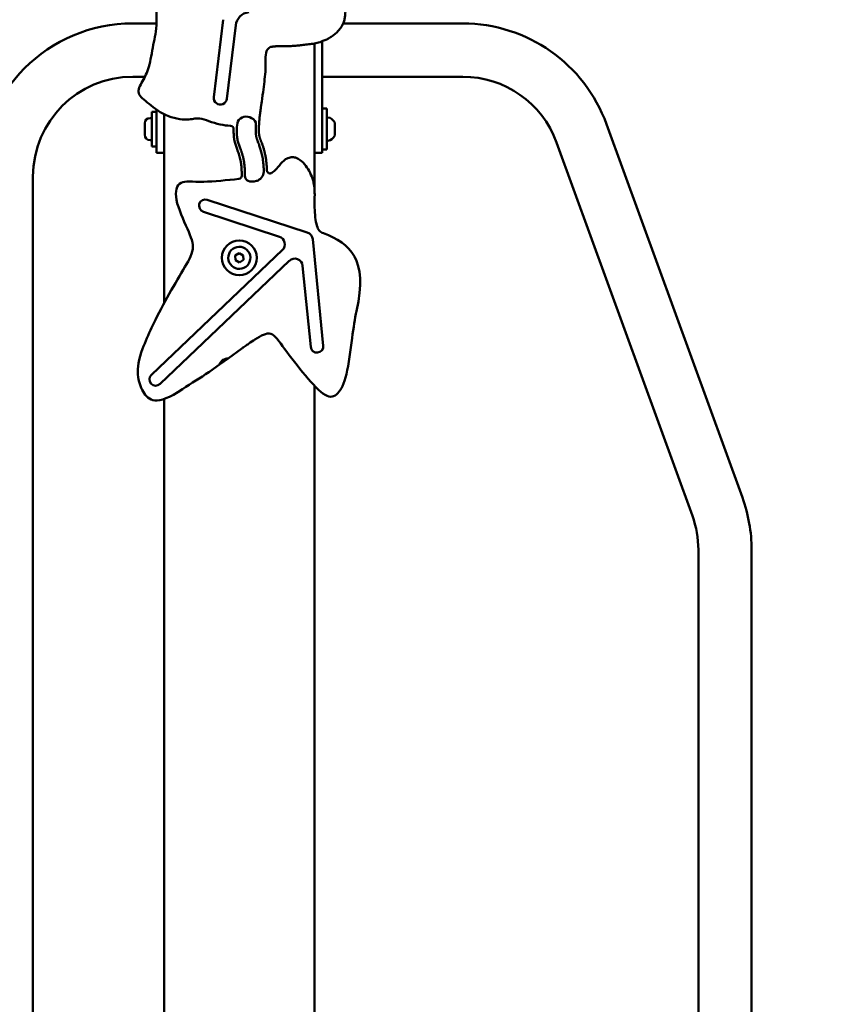
# Model space of a CAD drawing. Units: millimetres. Extents: x -22253 to -8514, y -1674 to 241.
# Drawn here: x -15453 to -14941, y -1051 to -428 of the extents above; entities that cross this region are included whole.
import ezdxf

# ---------------------------------------------------------------- set-up
doc = ezdxf.new("R2010")
doc.units = ezdxf.units.MM
doc.layers.add('MD_Visible', color=7, linetype='Continuous', lineweight=50)
doc.styles.get("Standard").update_dxf_attribs({"font": 'arial.ttf'})
doc.dimstyles.new('ISO-25', dxfattribs={"dimtxt": 128, "dimasz": 64, "dimexe": 1.25, "dimexo": 0.625, "dimtad": 1, "dimdec": 0, "dimlfac": 0.1, "dimrnd": 5, "dimtxsty": 'Standard', "dimcen": 0, "dimse1": 1, "dimse2": 1, "dimclrd": 8, "dimclre": 8, "dimclrt": 8, "dimadec": 0, "dimazin": 0, "dimtfac": 1, "dimtdec": 0, "dimtmove": 0, "dimatfit": 3, "dimfxl": 1, "dimlwd": 5, "dimlwe": 5, "dimarcsym": 0})

# ---------------------------------------------------------------- blocks, each defined once
blk = doc.blocks.new('CustomObjectsInViewport12_0')
at = {"layer": 'MD_Visible', "extrusion": (0, 1, 0)}
for p, q in [((1445.62, 4694.85), (1451.47, 4743.88)), ((1409.3, 4741.5), (1394.3, 4741.5)), ((1459.49, 4740.32), (1453.94, 4693.86)), ((1603.28, 4741.5), (1527.53, 4741.5)), ((1514.3, 4692.65), (1514.3, 4730.22)), ((1509.3, 4637.71), (1509.3, 4728.84)), ((1402.06, 4707.8), (1394.3, 4707.8)), ((1603.28, 4707.8), (1514.3, 4707.8)), ((1514.3, 4692.65), (1514.3, 4659.65)), ((1406.3, 4685.65), (1406.3, 4663.65)), ((1409.3, 4685.65), (1406.3, 4685.65)), ((1409.3, 4659.65), (1409.3, 4686.99)), ((1517.3, 4687.65), (1514.3, 4687.65)), ((1517.3, 4661.65), (1517.3, 4687.65)), ((1405.25, 4681.65), (1406.3, 4681.65)), ((1414.3, 4684.04), (1414.3, 4564.67)), ((1401.9, 4671), (1401.9, 4678.3)), ((1522.3, 4678.46), (1522.3, 4678.5)), ((1522.3, 4678.46), (1522.3, 4677.04)), ((1522.3, 4677.02), (1522.3, 4677.04)), ((1522.3, 4677.02), (1522.3, 4676.96)), ((1522.3, 4675.85), (1522.3, 4676.11)), ((1522.3, 4675.85), (1522.3, 4674.51)), ((1522.3, 4674.51), (1522.3, 4673.19)), ((1780.31, 4441.45), (1694.29, 4677.77)), ((1405.25, 4667.65), (1406.3, 4667.65)), ((1522.3, 4672.34), (1522.3, 4672.2)), ((1522.3, 4672.2), (1522.3, 4672.11)), ((1522.3, 4672.04), (1522.3, 4672.11)), ((1522.3, 4672.04), (1522.3, 4670.8)), ((1409.3, 4663.65), (1406.3, 4663.65)), ((1517.3, 4661.65), (1514.3, 4661.65)), ((1748.64, 4429.92), (1662.63, 4666.25)), ((1414.3, 4659.65), (1409.3, 4659.65)), ((1509.3, 4659.65), (1514.3, 4659.65)), ((1331.15, 4644.65), (1331.15, 3994.65)), ((1441.51, 4629.95), (1504.84, 4609.16)), ((1487.18, 4606.54), (1439.02, 4622.35)), ((1508.26, 4604.91), (1514.94, 4537.56)), ((1406.09, 4519.16), (1489.07, 4598.17)), ((1459.25, 4594.56), (1461.7, 4596.09)), ((1459.35, 4591.67), (1459.25, 4594.56)), ((1461.7, 4596.09), (1464.25, 4594.73)), ((1464.25, 4594.73), (1464.35, 4591.84)), ((1493.46, 4591.3), (1411.6, 4513.36)), ((1461.9, 4590.32), (1459.35, 4591.67)), ((1464.35, 4591.84), (1461.9, 4590.32)), ((1506.98, 4536.77), (1501.88, 4588.18)), ((1454.66, 4529.55), (1463.31, 4535.75)), ((1443.22, 4521.34), (1449.34, 4525.73)), ((1449.34, 4525.73), (1454.66, 4529.55)), ((1509.3, 3730.7), (1509.3, 4512.29)), ((1414.3, 4503.91), (1414.3, 3730.7)), ((1752.45, 3931.5), (1752.45, 4408.32)), ((1786.15, 3547.7), (1786.15, 4408.32))]:
    blk.add_line(p, q, dxfattribs=at)
at = {"layer": 'MD_Visible'}
blk.add_circle((1461.8, 4593.2), 11, dxfattribs=at)
for centre, radius, start, end in [((1468.92, 4739.19), 9.5, 97.26637, 173.19715), ((1394.3, 4644.65), 63.15, 90, 180), ((1603.28, 4644.65), 63.15, 20, 90), ((1456.16, 4674.75), 2, 359.44488, 89.25437), ((1485.62, 4601.79), 5, 313.59687, 71.82863), ((1461.8, 4593.2), 7, 91.93343, 1.93343), ((1461.8, 4593.2), 7, 1.93343, 91.93343), ((1496.91, 4587.68), 5, 5.66726, 133.59687), ((1689.3, 4408.32), 63.15, 0, 20)]:
    blk.add_arc(centre, radius, start, end, dxfattribs=at)
at = {"layer": 'MD_Visible', "extrusion": (1.22465e-16, 0, -1)}
for centre, radius, start, end in [((-1394.3, 4644.65), 96.85, 0, 90), ((-1603.28, 4644.65), 96.85, 90, 160), ((-1449.78, 4694.36), 4.19, 186.80285, 6.80285), ((-1405.25, 4678.3), 3.35, 0, 90), ((-1466.19, 4676.29), 6.23, 30.86928, 122.09161), ((-1517.8, 4681.59), 0.5, 0, 99.71656), ((-1516.88, 4676.23), 5.93, 99.71656, 154.85609), ((-1521.8, 4678.54), 0.5, 154.85609, 165.45645), ((-1522.05, 4676.96), 0.25, 180, 191.21089), ((-1405.25, 4671), 3.35, 270, 0), ((-1517.8, 4667.71), 0.5, 260.28344, 0), ((-1516.88, 4673.07), 5.93, 205.14391, 260.28344), ((-1521.8, 4670.76), 0.5, 194.54355, 205.14391), ((-1522.05, 4672.34), 0.25, 158.92456, 180), ((-1522.05, 4672.2), 0.25, 162.88526, 180), ((-1440.26, 4626.15), 4, 288.17137, 108.17137), ((-1503.29, 4604.41), 5, 108.17137, 174.33274), ((-1510.96, 4537.17), 4, 174.33274, 354.33274), ((-1408.85, 4516.26), 4, 226.40313, 46.40313), ((-1689.3, 4408.32), 96.85, 160, 180)]:
    blk.add_arc(centre, radius, start, end, dxfattribs=at)
at = {"layer": 'MD_Visible', "extrusion": (1.22465e-16, 1.84889e-32, -1)}
blk.add_ellipse((1462.14, 4675.98), major_axis=(-10.01, -2.84), ratio=0.576593, start_param=2.544544, end_param=3.340609, dxfattribs=at)
at = {"layer": 'MD_Visible', "extrusion": (1.22465e-16, -1.2326e-32, -1)}
for centre, major_axis, ratio, start_param, end_param in [((1474.51, 4648.71), (-8.69, -5.6), 0.542986, 5.246003, 6.628913), ((1450.89, 4521.7), (-8.65, -6.47), 0.532915, 2.000173, 2.367538)]:
    blk.add_ellipse(centre, major_axis=major_axis, ratio=ratio, start_param=start_param, end_param=end_param, dxfattribs=at)
at = {"layer": 'MD_Visible', "extrusion": (1.22465e-16, 0, -1)}
blk.add_ellipse((1451.83, 4522.02), major_axis=(1.01, 7), ratio=0.480707, start_param=5.20065, end_param=5.853808, dxfattribs=at)
at = {"layer": 'MD_Visible'}
blk.add_rational_spline([(1497.97, 4806.67), (1497.94, 4805.93), (1498.3, 4805.28), (1498.93, 4804.9), (1499.57, 4804.51), (1500.31, 4804.5), (1500.95, 4804.86), (1503.4, 4806.25), (1508.54, 4809.25), (1513.76, 4802.77), (1523.36, 4790.89), (1526.2, 4774.8), (1522.89, 4770.07), (1529.11, 4755.88), (1529.53, 4739.72), (1515.65, 4729.26), (1502.15, 4727.91), (1490.26, 4726.59), (1481.34, 4727.44), (1480.11, 4725.42)], [1, 0.90864817297, 0.90864817297, 1, 0.90864817297, 0.90864817297, 1, 1, 1, 1, 1, 1, 1, 1, 1, 1, 1, 1, 1, 1], degree=3, knots=[-3802.630646, -3802.630646, -3802.630646, -3802.630646, -3800.511953, -3800.511953, -3800.511953, -3798.393261, -3798.393261, -3798.393261, -3792.440005, -3785.723613, -3779.007221, -3772.290829, -3765.574436, -3758.858044, -3752.141652, -3745.42526, -3738.708868, -3731.992476, -3725.276084, -3725.276084, -3725.276084, -3725.276084], dxfattribs=at)
for points, knots in [([(1456.19, 4676.75), (1454.04, 4676.77), (1451.85, 4677.08), (1449.71, 4677.56), (1444.66, 4678.69), (1439.95, 4680.8), (1436.79, 4681.3), (1433.64, 4681.8), (1432.06, 4680.71), (1428.59, 4680.65), (1425.12, 4680.59), (1419.76, 4681.56), (1415.11, 4683.66), (1410.46, 4685.76), (1406.52, 4688.98), (1403.43, 4691.51), (1400.34, 4694.03), (1398.11, 4695.85), (1397.91, 4698.15), (1397.71, 4700.44), (1399.55, 4703.22), (1401.09, 4705.96), (1402.62, 4708.71), (1403.85, 4711.44), (1404.89, 4715.55), (1405.93, 4719.66), (1406.77, 4725.15), (1407.69, 4729.67), (1408.61, 4734.19), (1409.59, 4737.73), (1409.44, 4745.75), (1409.29, 4753.78), (1407.99, 4766.28), (1407.94, 4776.49), (1407.93, 4779.89), (1408.06, 4782.98), (1408.19, 4785.18), (1408.26, 4786.28), (1408.33, 4787.16), (1408.38, 4787.79), (1408.41, 4788.21), (1408.43, 4788.48), (1408.47, 4788.86), (1408.52, 4789.42), (1408.58, 4790.08), (1408.66, 4790.81), (1408.72, 4791.44), (1408.91, 4792.47), (1409.52, 4793.56), (1410.05, 4794.52), (1410.92, 4795.49), (1411.94, 4796.14), (1413.03, 4796.84), (1414.22, 4797.16), (1415.12, 4797.24), (1418.98, 4797.62), (1423.87, 4797.94), (1429.45, 4797.88), (1439.66, 4797.77), (1452.15, 4796.41), (1460.18, 4796.21), (1468.2, 4796.01), (1471.74, 4796.98), (1476.27, 4797.87), (1477.29, 4798.07), (1478.36, 4798.27), (1479.46, 4798.46)], [-818.469143, -818.469143, -818.469143, -818.469143, -815.635098, -815.635098, -815.635098, -808.918706, -808.918706, -808.918706, -802.202313, -802.202313, -802.202313, -795.485921, -795.485921, -795.485921, -788.769529, -788.769529, -788.769529, -782.053137, -782.053137, -782.053137, -775.336745, -775.336745, -775.336745, -768.620352, -768.620352, -768.620352, -761.90396, -761.90396, -761.90396, -755.187568, -755.187568, -755.187568, -748.471176, -748.471176, -748.471176, -746.236773, -746.236773, -746.236773, -745.124161, -745.124161, -745.124161, -744.397618, -744.397618, -744.397618, -743.334474, -743.334474, -743.334474, -739.016735, -739.016735, -739.016735, -735.19009, -735.19009, -735.19009, -731.094389, -731.094389, -731.094389, -727.42393, -727.42393, -727.42393, -720.707538, -720.707538, -720.707538, -713.991145, -713.991145, -713.991145, -712.473737, -712.473737, -712.473737, -712.473737]), ([(1480.11, 4725.42), (1478.09, 4724.2), (1478.89, 4715.28), (1477.72, 4705.26), (1477, 4698.57), (1476.52, 4696.21)], [-3725.276084, -3725.276084, -3725.276084, -3725.276084, -3718.559691, -3711.843299, -3708.280975, -3708.280975, -3708.280975, -3708.280975]), ([(1476.52, 4696.21), (1475.45, 4688.24), (1475.84, 4691.38), (1475.48, 4688.7), (1475.24, 4686.97), (1475.03, 4685.28), (1474.84, 4683.7), (1474.67, 4682.22), (1474.56, 4681.07), (1474.48, 4680.2), (1474.42, 4679.58), (1474.38, 4678.98), (1474.32, 4678.19), (1474.26, 4677.26), (1474.22, 4676.46), (1474.19, 4675.87), (1474.17, 4675.26), (1474.16, 4674.72), (1474.16, 4674.24), (1474.16, 4673.74), (1474.17, 4673.18), (1474.2, 4672.61), (1474.23, 4672.1), (1474.26, 4671.66), (1474.31, 4671.27), (1474.35, 4670.94), (1474.4, 4670.65), (1474.45, 4670.39), (1474.49, 4670.19), (1474.54, 4670), (1474.59, 4669.77), (1474.67, 4669.5), (1474.77, 4669.18), (1474.88, 4668.85), (1475.01, 4668.49), (1475.16, 4668.09), (1475.29, 4667.75), (1475.4, 4667.45), (1475.6, 4666.94), (1475.96, 4665.98), (1476.51, 4664.47), (1477.09, 4662.69), (1477.67, 4660.67), (1478.19, 4658.44), (1478.63, 4656.01), (1478.91, 4653.84), (1479.08, 4652), (1479.2, 4650.39), (1479.25, 4649.22), (1479.27, 4648.53)], [-3708.280975, -3708.280975, -3708.280975, -3708.280975, -3671.633344, -3669.727345, -3667.933634, -3666.245403, -3664.644028, -3663.113144, -3661.621922, -3660.87362, -3660.113545, -3659.333359, -3658.518147, -3656.770346, -3654.807614, -3653.722943, -3652.559339, -3649.95718, -3648.50409, -3646.95627, -3643.522317, -3639.600866, -3635.132663, -3630.091076, -3624.459243, -3618.18177, -3611.194276, -3603.481924, -3595.04095, -3590.52571, -3581.033287, -3566.759985, -3553.820928, -3538.849339, -3524.907586, -3510.054283, -3494.154117, -3488.510821, -3480.04028, -3443.388956, -3402.978641, -3359.514601, -3313.747758, -3266.091675, -3217.115653, -3167.388197, -3142.42008, -3117.476855, -3083.916689, -3083.916689, -3083.916689, -3083.916689]), ([(1465.3, 4645.04), (1465.31, 4645.35), (1465.31, 4645.67), (1465.31, 4645.99), (1465.31, 4646.54), (1465.3, 4647.09), (1465.29, 4647.64), (1465.27, 4648.64), (1465.22, 4649.64), (1465.14, 4650.64), (1465.07, 4651.51), (1464.98, 4652.38), (1464.86, 4653.24), (1464.76, 4654), (1464.63, 4654.75), (1464.48, 4655.5), (1464.34, 4656.17), (1464.19, 4656.83), (1464.01, 4657.48), (1463.93, 4657.78), (1463.85, 4658.08), (1463.76, 4658.38), (1463.67, 4658.67), (1463.58, 4658.95), (1463.49, 4659.23), (1463.41, 4659.5), (1463.31, 4659.77), (1463.22, 4660.03), (1463.13, 4660.29), (1463.04, 4660.54), (1462.95, 4660.79), (1462.86, 4661.05), (1462.76, 4661.3), (1462.66, 4661.56), (1462.53, 4661.9), (1462.4, 4662.24), (1462.27, 4662.59), (1462.12, 4662.99), (1461.97, 4663.39), (1461.82, 4663.8), (1461.68, 4664.2), (1461.54, 4664.6), (1461.41, 4665), (1461.28, 4665.41), (1461.16, 4665.82), (1461.05, 4666.24), (1460.93, 4666.67), (1460.83, 4667.12), (1460.74, 4667.56), (1460.64, 4668.04), (1460.56, 4668.53), (1460.49, 4669.02), (1460.41, 4669.57), (1460.35, 4670.12), (1460.3, 4670.67), (1460.24, 4671.3), (1460.21, 4671.93), (1460.19, 4672.56), (1460.16, 4673.28), (1460.16, 4674), (1460.16, 4674.71), (1460.18, 4676.28), (1460.44, 4678.16), (1460.84, 4679.49)], [-127.874497, -127.874497, -127.874497, -127.874497, -126.928586, -126.928586, -126.928586, -125.27321, -125.27321, -125.27321, -122.274119, -122.274119, -122.274119, -119.652322, -119.652322, -119.652322, -117.35665, -117.35665, -117.35665, -115.325604, -115.325604, -115.325604, -114.390107, -114.390107, -114.390107, -113.501341, -113.501341, -113.501341, -112.65362, -112.65362, -112.65362, -111.844814, -111.844814, -111.844814, -111.032563, -111.032563, -111.032563, -109.930292, -109.930292, -109.930292, -108.634877, -108.634877, -108.634877, -107.36967, -107.36967, -107.36967, -106.078707, -106.078707, -106.078707, -104.719411, -104.719411, -104.719411, -103.23639, -103.23639, -103.23639, -101.571222, -101.571222, -101.571222, -99.679131, -99.679131, -99.679131, -97.521292, -97.521292, -97.521292, -92.574892, -92.574892, -92.574892, -92.574892]), ([(1461.5, 4643.1), (1462.01, 4643.15), (1462.59, 4643.45), (1462.93, 4643.93), (1463.18, 4644.28), (1463.3, 4644.69), (1463.3, 4645.07), (1463.3, 4645.11), (1463.3, 4645.14), (1463.31, 4645.18), (1463.32, 4646.25), (1463.31, 4647.31), (1463.27, 4648.38), (1463.23, 4649.3), (1463.18, 4650.23), (1463.09, 4651.15), (1463.02, 4651.95), (1462.92, 4652.74), (1462.8, 4653.53), (1462.69, 4654.22), (1462.56, 4654.91), (1462.42, 4655.58), (1462.28, 4656.19), (1462.13, 4656.78), (1461.97, 4657.37), (1461.82, 4657.91), (1461.65, 4658.44), (1461.47, 4658.97), (1461.31, 4659.46), (1461.13, 4659.95), (1460.95, 4660.43), (1460.76, 4660.93), (1460.57, 4661.43), (1460.38, 4661.92), (1460.23, 4662.33), (1460.07, 4662.74), (1459.93, 4663.16), (1459.78, 4663.57), (1459.63, 4663.99), (1459.5, 4664.42), (1459.36, 4664.86), (1459.23, 4665.3), (1459.11, 4665.75), (1458.98, 4666.22), (1458.87, 4666.7), (1458.77, 4667.18), (1458.67, 4667.7), (1458.58, 4668.23), (1458.5, 4668.76), (1458.42, 4669.34), (1458.35, 4669.93), (1458.3, 4670.52), (1458.25, 4671.18), (1458.21, 4671.84), (1458.19, 4672.5), (1458.16, 4673.24), (1458.16, 4673.99), (1458.16, 4674.73)], [-854.851775, -854.851775, -854.851775, -854.851775, -853.16375, -853.16375, -853.16375, -851.939867, -851.939867, -851.939867, -851.821883, -851.821883, -851.821883, -848.622838, -848.622838, -848.622838, -845.847386, -845.847386, -845.847386, -843.444679, -843.444679, -843.444679, -841.357357, -841.357357, -841.357357, -839.512168, -839.512168, -839.512168, -837.840906, -837.840906, -837.840906, -836.292276, -836.292276, -836.292276, -834.692628, -834.692628, -834.692628, -833.378434, -833.378434, -833.378434, -832.046099, -832.046099, -832.046099, -830.659514, -830.659514, -830.659514, -829.1887, -829.1887, -829.1887, -827.590459, -827.590459, -827.590459, -825.816228, -825.816228, -825.816228, -823.828036, -823.828036, -823.828036, -821.604086, -821.604086, -821.604086, -821.604086]), ([(1472.28, 4677.62), (1472.25, 4677.17), (1472.23, 4676.72), (1472.21, 4676.27), (1472.2, 4676.04), (1472.19, 4675.8), (1472.18, 4675.57), (1472.17, 4675.22), (1472.17, 4674.86), (1472.16, 4674.51), (1472.16, 4674.32), (1472.16, 4674.12), (1472.16, 4673.93), (1472.16, 4673.6), (1472.17, 4673.27), (1472.18, 4672.94), (1472.19, 4672.65), (1472.21, 4672.36), (1472.23, 4672.07), (1472.24, 4671.82), (1472.26, 4671.57), (1472.29, 4671.33), (1472.31, 4671.12), (1472.34, 4670.92), (1472.36, 4670.72), (1472.39, 4670.54), (1472.42, 4670.37), (1472.45, 4670.19), (1472.48, 4670.04), (1472.51, 4669.89), (1472.54, 4669.74), (1472.56, 4669.65), (1472.59, 4669.55), (1472.61, 4669.46), (1472.65, 4669.29), (1472.7, 4669.12), (1472.75, 4668.95), (1472.8, 4668.77), (1472.86, 4668.6), (1472.92, 4668.42), (1472.98, 4668.23), (1473.05, 4668.04), (1473.12, 4667.84), (1473.2, 4667.63), (1473.27, 4667.42), (1473.35, 4667.21), (1473.43, 4666.99), (1473.52, 4666.78), (1473.6, 4666.57), (1473.75, 4666.16), (1473.91, 4665.75), (1474.06, 4665.34), (1474.2, 4664.98), (1474.33, 4664.62), (1474.46, 4664.25), (1474.6, 4663.85), (1474.74, 4663.44), (1474.87, 4663.03), (1475.02, 4662.59), (1475.16, 4662.14), (1475.29, 4661.69), (1475.44, 4661.2), (1475.57, 4660.71), (1475.7, 4660.22), (1475.84, 4659.69), (1475.96, 4659.16), (1476.08, 4658.62), (1476.21, 4658.06), (1476.32, 4657.49), (1476.42, 4656.92), (1476.65, 4655.68), (1476.82, 4654.44), (1476.96, 4653.19), (1477.03, 4652.51), (1477.09, 4651.82), (1477.14, 4651.14), (1477.2, 4650.23), (1477.25, 4649.32), (1477.27, 4648.46), (1477.31, 4647.36), (1477.05, 4646.02), (1476.39, 4644.83), (1475.74, 4643.67), (1474.71, 4642.71), (1473.65, 4642.18), (1473.34, 4642.02), (1473.02, 4641.89), (1472.71, 4641.8)], [-77.695744, -77.695744, -77.695744, -77.695744, -76.342297, -76.342297, -76.342297, -75.645436, -75.645436, -75.645436, -74.581137, -74.581137, -74.581137, -74.003515, -74.003515, -74.003515, -73.012449, -73.012449, -73.012449, -72.138121, -72.138121, -72.138121, -71.396318, -71.396318, -71.396318, -70.781491, -70.781491, -70.781491, -70.252757, -70.252757, -70.252757, -69.791973, -69.791973, -69.791973, -69.501067, -69.501067, -69.501067, -68.973145, -68.973145, -68.973145, -68.416223, -68.416223, -68.416223, -67.806596, -67.806596, -67.806596, -67.12552, -67.12552, -67.12552, -66.440807, -66.440807, -66.440807, -65.130539, -65.130539, -65.130539, -63.971916, -63.971916, -63.971916, -62.683362, -62.683362, -62.683362, -61.273503, -61.273503, -61.273503, -59.751557, -59.751557, -59.751557, -58.10857, -58.10857, -58.10857, -56.371873, -56.371873, -56.371873, -52.601067, -52.601067, -52.601067, -50.544031, -50.544031, -50.544031, -47.808902, -47.808902, -47.808902, -43.983465, -43.983465, -43.983465, -40.227748, -40.227748, -40.227748, -39.102656, -39.102656, -39.102656, -39.102656]), ([(1522.28, 4678.67), (1522.28, 4678.67), (1522.28, 4678.67), (1522.28, 4678.67), (1522.29, 4678.65), (1522.29, 4678.59), (1522.3, 4678.53), (1522.3, 4678.46), (1522.3, 4678.46), (1522.3, 4678.46)], [0.05594009, 0.05594009, 0.05594009, 0.05594009, 0.07023934, 0.07023934, 0.10106157, 0.10106157, 0.14047867, 0.14047867, 0.14113537, 0.14113537, 0.14113537, 0.14113537]), ([(1522.3, 4677.04), (1522.3, 4677.04), (1522.3, 4677.04), (1522.3, 4676.97), (1522.29, 4676.89), (1522.29, 4676.71), (1522.28, 4676.63), (1522.28, 4676.44), (1522.29, 4676.35), (1522.29, 4676.12), (1522.3, 4675.99), (1522.3, 4675.85), (1522.3, 4675.85), (1522.3, 4675.85)], [-0.0006567, -0.0006567, -0.0006567, -0.0006567, 0, 0, 0.0394171, 0.0394171, 0.0702393, 0.0702393, 0.1010616, 0.1010616, 0.1404787, 0.1404787, 0.1411354, 0.1411354, 0.1411354, 0.1411354]), ([(1522.3, 4676.11), (1522.3, 4676.11), (1522.3, 4676.12), (1522.3, 4676.25), (1522.29, 4676.38), (1522.29, 4676.56), (1522.29, 4676.61), (1522.28, 4676.66)], [-0.0006567, -0.0006567, -0.0006567, -0.0006567, 0, 0, 0.0394171, 0.0394171, 0.05594009, 0.05594009, 0.05594009, 0.05594009]), ([(1522.3, 4673.19), (1522.3, 4673.19), (1522.3, 4673.19), (1522.3, 4673.05), (1522.29, 4672.92), (1522.29, 4672.7), (1522.28, 4672.6), (1522.28, 4672.43), (1522.29, 4672.35), (1522.29, 4672.18), (1522.3, 4672.11), (1522.3, 4672.05), (1522.3, 4672.05), (1522.3, 4672.04)], [-0.0006567, -0.0006567, -0.0006567, -0.0006567, 0, 0, 0.0394171, 0.0394171, 0.0702393, 0.0702393, 0.1010616, 0.1010616, 0.1404787, 0.1404787, 0.1411354, 0.1411354, 0.1411354, 0.1411354]), ([(1522.3, 4672.39), (1522.29, 4672.43), (1522.29, 4672.47), (1522.29, 4672.55), (1522.29, 4672.6), (1522.28, 4672.64)], [0.02196874, 0.02196874, 0.02196874, 0.02196874, 0.0394171, 0.0394171, 0.05594009, 0.05594009, 0.05594009, 0.05594009]), ([(1522.3, 4670.8), (1522.3, 4670.8), (1522.3, 4670.79), (1522.3, 4670.73), (1522.29, 4670.68), (1522.29, 4670.65), (1522.29, 4670.64), (1522.28, 4670.63)], [-0.0006567, -0.0006567, -0.0006567, -0.0006567, 0, 0, 0.0394171, 0.0394171, 0.05594009, 0.05594009, 0.05594009, 0.05594009]), ([(1479.27, 4648.53), (1479.28, 4648.39), (1479.3, 4648.25), (1479.36, 4647.97), (1479.41, 4647.84), (1479.59, 4647.47), (1479.76, 4647.26), (1480.15, 4646.91), (1480.38, 4646.78), (1480.86, 4646.61), (1481.12, 4646.58), (1481.64, 4646.61), (1481.9, 4646.67), (1482.66, 4647.04), (1483.82, 4648.04), (1486.05, 4650.16), (1487.51, 4652.27), (1489.81, 4654.57), (1490.76, 4655.41), (1492.81, 4656.45), (1493.69, 4656.73), (1495.55, 4656.93), (1496.48, 4656.84), (1498.61, 4656.21), (1499.59, 4655.58), (1501.51, 4654.15), (1502.76, 4652.84), (1505.8, 4648.76), (1507.55, 4645.44), (1509.32, 4639.06), (1509.5, 4636.18), (1509.51, 4630.68), (1509.37, 4628.23), (1509.57, 4620.78), (1510.04, 4616.49), (1511.33, 4612.19), (1511.81, 4611.15), (1512.75, 4609.97), (1513.14, 4609.61), (1514.07, 4609.06), (1514.56, 4608.9), (1515.08, 4608.81)], [0, 0, 0, 0, 0.041894, 0.041894, 0.085275, 0.085275, 0.164622, 0.164622, 0.242089, 0.242089, 0.319159, 0.319159, 0.399322, 0.399322, 0.572538, 0.572538, 1.361323, 1.361323, 1.688305, 1.688305, 1.906934, 1.906934, 2.131802, 2.131802, 2.433433, 2.433433, 2.994803, 2.994803, 3.923833, 3.923833, 4.728803, 4.728803, 5.449906, 5.449906, 6.403467, 6.403467, 6.837609, 6.837609, 7.078372, 7.078372, 7.313948, 7.313948, 7.313948, 7.313948]), ([(1425.83, 4510.1), (1409.07, 4498.86), (1399.55, 4506.55), (1395.52, 4522.27), (1400.54, 4535.66), (1402.24, 4540.17), (1407.25, 4551.52), (1416, 4568.03), (1426.73, 4586.59), (1434.34, 4598.78), (1429.81, 4609.82), (1419.77, 4631.46), (1423.35, 4643.02), (1435.48, 4640.33), (1454.22, 4642.37), (1461.5, 4643.1)], [-957.48357, -957.48357, -957.48357, -957.48357, -928.846056, -900.208542, -900.208542, -900.208542, -896.738996, -891.408175, -886.077353, -880.746531, -875.41571, -870.084888, -864.754066, -859.423245, -854.851775, -854.851775, -854.851775, -854.851775]), ([(1536.01, 4559.5), (1534.93, 4554.7), (1534.11, 4548.95), (1533.23, 4542.34), (1532.21, 4534.67), (1531.11, 4525.82), (1529.63, 4519.57), (1528.14, 4513.32), (1526.27, 4509.67), (1524.11, 4507.45), (1521.95, 4505.23), (1519.51, 4504.45), (1516.08, 4506.44), (1512.66, 4508.43), (1508.25, 4513.19), (1503.61, 4518.72), (1498.97, 4524.25), (1494.09, 4530.55), (1490.49, 4535.52), (1486.88, 4540.5), (1484.55, 4544.16), (1481.71, 4545.03), (1478.87, 4545.9), (1475.54, 4543.97), (1471.71, 4541.49), (1470.42, 4540.66), (1469.08, 4539.76), (1467.68, 4538.8), (1466.96, 4538.31), (1466.23, 4537.81), (1465.49, 4537.29), (1465.05, 4536.98), (1464.61, 4536.67), (1464.16, 4536.35), (1463.94, 4536.2), (1463.71, 4536.04), (1463.49, 4535.88), (1463.43, 4535.84), (1463.38, 4535.8), (1463.32, 4535.76), (1463.31, 4535.75), (1463.31, 4535.75), (1463.31, 4535.75)], [7.080606, 7.080606, 7.080606, 7.080606, 7.261704, 7.261704, 7.261704, 7.471792, 7.471792, 7.471792, 7.68188, 7.68188, 7.68188, 7.891967, 7.891967, 7.891967, 8.102055, 8.102055, 8.102055, 8.312143, 8.312143, 8.312143, 8.52223, 8.52223, 8.52223, 8.732318, 8.732318, 8.732318, 8.802725, 8.802725, 8.802725, 8.838642, 8.838642, 8.838642, 8.859668, 8.859668, 8.859668, 8.87004, 8.87004, 8.87004, 8.872567, 8.872567, 8.872567, 8.873132, 8.873132, 8.873132, 8.873132]), ([(1443.22, 4521.34), (1442.99, 4521.19), (1442.76, 4521.04), (1437, 4517.17), (1431.49, 4513.89), (1425.83, 4510.1)], [-963.033351, -963.033351, -963.033351, -963.033351, -962.814391, -962.814391, -957.48357, -957.48357, -957.48357, -957.48357])]:
    blk.add_open_spline(points, degree=3, knots=knots, dxfattribs=at)
blk.add_open_spline([(1515.08, 4608.81), (1532.2, 4601.65), (1543.31, 4593.11), (1536.01, 4559.5)], degree=3, dxfattribs=at)
blk = doc.blocks.new('*D4')
at = {"color": 8, "lineweight": 5, "transparency": 16777216}
blk.add_line((-16182.2, -1610.38), (-16182.2, -60.38), dxfattribs=at)
at = {"color": 8, "transparency": 16777216}
for points in [[(-16192.87, -60.38), (-16171.53, -60.38), (-16182.2, 3.62)], [(-16192.87, -1610.38), (-16171.53, -1610.38), (-16182.2, -1674.38)]]:
    blk.add_solid(points, dxfattribs=at)
at = {"layer": 'Defpoints', "color": 0, "transparency": 16777216}
for p in [(-16182.2, 3.62), (-15358.66, 3.62), (-16102.62, -1674.38)]:
    blk.add_point(p, dxfattribs=at)
at = {"color": 8, "transparency": 16777216, "insert": (-16248.18, -835.38), "char_height": 128, "attachment_point": 5, "rotation": 90}
blk.add_mtext('170', dxfattribs=at)
blk = doc.blocks.new('*D5')
at = {"color": 8, "lineweight": 5, "transparency": 16777216}
blk.add_line((-16038.62, 78.54), (-11989.7, 78.54), dxfattribs=at)
at = {"color": 8, "transparency": 16777216}
for points in [[(-16038.62, 89.2), (-16038.62, 67.87), (-16102.62, 78.54)], [(-11989.7, 89.2), (-11989.7, 67.87), (-11925.7, 78.54)]]:
    blk.add_solid(points, dxfattribs=at)
at = {"layer": 'Defpoints', "color": 0, "transparency": 16777216}
for p in [(-11925.7, 78.54), (-16102.62, -1669.38), (-11925.7, -1669.38)]:
    blk.add_point(p, dxfattribs=at)
at = {"color": 8, "transparency": 16777216, "insert": (-14014.16, 144.51), "char_height": 128, "attachment_point": 5}
blk.add_mtext('420', dxfattribs=at)

msp = doc.modelspace()

# ---------------------------------------------------------------- block references
at = {"layer": 'MD_Visible'}
msp.add_blockref('CustomObjectsInViewport12_0', (-16775.46, -5172.08), dxfattribs=at)

# ---------------------------------------------------------------- dimensions: what is measured, and where the dimension line sits
dim = msp.add_linear_dim(base=(-11925.7, 78.54), p1=(-16102.62, -1669.38), p2=(-11925.7, -1669.38), dimstyle='ISO-25', override={"dimscale": 1, "dimlfac": 0.1})
dim.commit()
dim.dimension.update_dxf_attribs({"geometry": '*D5', "text_midpoint": (-14014.16, 144.51)})
dim = msp.add_linear_dim(base=(-16182.2, 3.62), p1=(-16102.62, -1674.38), p2=(-15358.66, 3.62), angle=90, dimstyle='ISO-25', override={"dimscale": 1, "dimlfac": 0.1})
dim.commit()
dim.dimension.update_dxf_attribs({"geometry": '*D4', "text_midpoint": (-16248.18, -835.38)})

doc.saveas('drawing.dxf')
